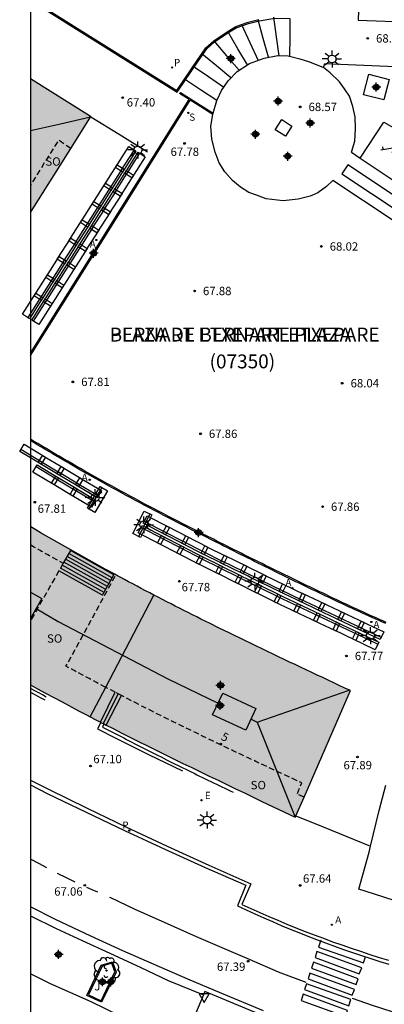
# Model space of a CAD drawing. Units: metres. Extents: x 584843 to 585194, y 4796289 to 4796541.
# Drawn here: x 584843 to 584876, y 4796392 to 4796480 of the extents above; entities that cross this region are included whole.
import ezdxf
from ezdxf.enums import TextEntityAlignment as Align

# ---------------------------------------------------------------- set-up
doc = ezdxf.new("R2010")
doc.units = ezdxf.units.M
doc.header["$MEASUREMENT"] = 0
doc.linetypes.add('TRAZOS_NORMALES', pattern=[0.75, 0.5, -0.25])
for name, color, linetype in [('010106', 9, 'Continuous'), ('020204', 9, 'Continuous'), ('020308', 9, 'Continuous'), ('050104', 4, 'Continuous'), ('060106', 9, 'BARANDILLA'), ('060108', 9, 'Continuous'), ('060113', 4, 'Continuous'), ('060117', 9, 'Continuous'), ('060124', 9, 'Continuous'), ('060130', 9, 'Continuous'), ('060141', 9, 'Continuous'), ('060144', 9, 'Continuous'), ('060145', 9, 'Continuous'), ('070105', 6, 'Continuous'), ('070114', 9, 'Continuous'), ('080104', 9, 'TRAZOS_NORMALES'), ('080109', 9, 'Continuous'), ('080110', 9, 'Continuous'), ('080118', 9, 'Continuous'), ('080202', 9, 'Continuous'), ('080302', 9, 'Continuous'), ('080306', 9, 'Continuous'), ('080308', 9, 'Continuous'), ('080312', 8, 'Continuous'), ('080315', 9, 'Continuous'), ('090103', 9, 'Continuous'), ('090202', 1, 'Continuous'), ('100105', 3, 'Continuous'), ('100116', 71, 'Continuous'), ('100202', 3, 'Continuous'), ('100302', 7, 'Continuous'), ('110104', 9, 'Continuous'), ('110201', 9, 'Continuous'), ('200205', 4, 'Continuous'), ('200305', 4, 'Continuous'), ('210102', 4, 'Continuous'), ('210204', 9, 'Continuous'), ('210205', 4, 'Continuous'), ('210304', 9, 'Continuous'), ('210305', 4, 'Continuous'), ('220205', 1, 'Continuous'), ('220305', 1, 'Continuous'), ('250206', 9, 'Continuous'), ('260101', 9, 'Continuous'), ('260205', 9, 'Continuous'), ('990501', 21, 'Continuous'), ('C_Edificios', 5, 'Continuous'), ('CD_11', 30, 'Continuous'), ('Centroides', 1, 'Continuous')]:
    doc.layers.add(name, color=color, linetype=linetype)
doc.layers.add('080111', color=7, linetype='Continuous', lineweight=30)
doc.styles.add('ARIAL', font='arial.ttf', dxfattribs={"height": 1})
doc.styles.add('ARIALI', font='ariali.ttf', dxfattribs={"height": 1})
doc.styles.add('ROMANS', font='romans__.ttf', dxfattribs={"height": 1})
doc.styles.get("Standard").update_dxf_attribs({"font": 'arial.ttf'})
doc.linetypes.add('BARANDILLA', pattern='A,1,[201,DONOSTI.shx,S=0.1,R=0,X=0,Y=0],1', length=2)

# ---------------------------------------------------------------- blocks, each defined once
blk = doc.blocks.new('Centroide')
for points in [[(0.402, 0), (-0.402, 0)], [(0, -0.402), (0, 0.402)]]:
    blk.add_lwpolyline(points)
for radius in [0.256, 0.159]:
    blk.add_circle((0, 0), radius)
blk = doc.blocks.new('CD_11')
for points in [[(0.402, 0), (-0.402, 0)], [(0, -0.402), (0, 0.402)]]:
    blk.add_lwpolyline(points)
for radius in [0.256, 0.159]:
    blk.add_circle((0, 0), radius)
blk = doc.blocks.new('COTAPU')
blk.add_circle((0, 0), 0.075)
blk = doc.blocks.new('ABAS')
blk.add_circle((0, 0), 0.055)
blk = doc.blocks.new('ARBOL')
blk.add_circle((0, 0), 0.0587)
for centre, radius, start, end in [((-0.564, 0.381), 0.532, 92.28, 254.58), ((-0.28, 0.855), 0.3, 359.28777, 173.60777), ((0.097, 0.97), 0.21, 23.15651, 160.46651), ((0.438, 0.881), 0.24, 301.57804, 139.32804), ((-0.091, 0.321), 0.12, 119.14, 310.56), ((0.656, 0.288), 0.443, 319.85562, 114.76562), ((0.819, -0.249), 0.383, 235.52754, 62.02753), ((-0.556, -0.339), 0.555, 142.64, 266.54), ((-0.039, -0.384), 0.21, 189.64, 323.88), ((0.299, -0.624), 0.532, 224.67, 0.24), ((-0.301, -0.676), 0.45, 213.78, 295.32)]:
    blk.add_arc(centre, radius, start, end)
blk = doc.blocks.new('PLUVI3')
blk.add_circle((0, 0), 0.055)
blk = doc.blocks.new('SETRA')
at = {"linetype": 'Continuous'}
blk.add_lwpolyline([(0.451, 0.26), (-0.45, 0.26), (-0.001, -0.52)], close=True, dxfattribs=at)
blk = doc.blocks.new('BloquePortal')
blk.add_circle((0, 0), 0.075)
at = {"flags": 5}
blk.add_attdef('INDICE', text='', height=0.75, dxfattribs=at).set_placement((0, 0), align=Align.MIDDLE_CENTER)
blk = doc.blocks.new('BANCO')
blk.add_line((1.125, 0.1875), (-1.125, 0.1875))
blk.add_lwpolyline([(1.125, 0.75), (1.125, 0), (-1.125, 0), (-1.125, 0.75)], close=True)
blk = doc.blocks.new('FAROLA')
for p, q in [((-0.355, 0), (-0.895, 0)), ((-0.63, 0.51), (-0.255, 0.245)), ((0, 0.355), (0, 0.755)), ((0.605, 0.49), (0.276, 0.223)), ((0.355, 0), (0.855, 0)), ((-0.65, -0.52), (-0.255, -0.24)), ((0, -0.355), (0, -0.755)), ((0.585, -0.52), (0.256, -0.246))]:
    blk.add_line(p, q)
blk.add_circle((0, 0), 0.355)
blk = doc.blocks.new('JUEINF')
for p, q in [((-1.5, -0.25), (1.5, 0.25)), ((-1.28, -0.2), (-1.33, 0.005)), ((1.25, 0.25), (1.2, 0.44)), ((-0.25, -0.25), (0.25, -0.25))]:
    blk.add_line(p, q)
blk.add_lwpolyline([(-0.5, -0.5), (0, 0), (0.5, -0.5)])
blk = doc.blocks.new('REGELE')
blk.add_circle((0, 0), 0.055)
blk = doc.blocks.new('SANEA')
blk.add_circle((0, 0), 0.055)

msp = doc.modelspace()

# ---------------------------------------------------------------- hatches: boundary and pattern name
at = {"layer": '990501'}
for points in [[(584849.464, 4796471.223), (584849.539, 4796471.342), (584849.433, 4796471.409), (584844.133, 4796474.744), (584844.132, 4796462.731), (584846.798, 4796466.977)], [(584870.852, 4796420.757), (584870.356, 4796420.99), (584869.86, 4796421.223), (584869.365, 4796421.457), (584868.869, 4796421.69), (584868.374, 4796421.924), (584867.879, 4796422.158), (584867.384, 4796422.393), (584866.889, 4796422.628), (584866.394, 4796422.863), (584865.9, 4796423.099), (584865.406, 4796423.335), (584864.912, 4796423.572), (584864.418, 4796423.809), (584863.925, 4796424.047), (584863.431, 4796424.286), (584862.939, 4796424.525), (584862.446, 4796424.765), (584861.954, 4796425.005), (584861.076, 4796425.436), (584860.2, 4796425.87), (584859.815, 4796426.061), (584859.43, 4796426.252), (584859.045, 4796426.445), (584858.661, 4796426.637), (584858.277, 4796426.831), (584857.893, 4796427.025), (584857.509, 4796427.219), (584857.126, 4796427.414), (584856.743, 4796427.61), (584856.36, 4796427.806), (584855.978, 4796428.003), (584855.596, 4796428.2), (584855.215, 4796428.399), (584854.833, 4796428.597), (584854.452, 4796428.797), (584854.072, 4796428.997), (584853.692, 4796429.198), (584853.312, 4796429.4), (584852.933, 4796429.602), (584852.554, 4796429.805), (584851.692, 4796430.269), (584850.833, 4796430.738), (584850.352, 4796431.001), (584849.871, 4796431.266), (584849.391, 4796431.532), (584848.912, 4796431.799), (584848.433, 4796432.067), (584847.955, 4796432.337), (584847.479, 4796432.607), (584847.002, 4796432.878), (584846.526, 4796433.15), (584846.05, 4796433.424), (584845.575, 4796433.698), (584845.1, 4796433.973), (584844.626, 4796434.249), (584844.132, 4796434.538), (584844.131, 4796420.341), (584844.773, 4796419.99), (584845.485, 4796419.604), (584846.967, 4796418.805), (584848.455, 4796418.018), (584849.229, 4796417.612), (584850.004, 4796417.209), (584850.78, 4796416.808), (584851.558, 4796416.41), (584852.337, 4796416.014), (584853.117, 4796415.621), (584853.898, 4796415.229), (584854.68, 4796414.839), (584855.463, 4796414.451), (584856.247, 4796414.065), (584857.031, 4796413.68), (584857.816, 4796413.296), (584858.602, 4796412.914), (584859.388, 4796412.533), (584860.175, 4796412.152), (584860.963, 4796411.773), (584861.75, 4796411.394), (584862.538, 4796411.016), (584863.326, 4796410.638), (584864.114, 4796410.26), (584864.903, 4796409.883), (584867.884, 4796408.453), (584872.835, 4796419.825), (584872.339, 4796420.058), (584871.843, 4796420.291), (584871.348, 4796420.524)]]:
    msp.add_hatch(color=256, dxfattribs=at).paths.add_polyline_path(points, flags=0)

# ---------------------------------------------------------------- linework, layer by layer
at = {"layer": '010106'}
msp.add_lwpolyline([(584844.129, 4796290.112), (585194.119, 4796290.105), (585194.124, 4796540.098), (584844.134, 4796540.105)], close=True, dxfattribs=at)
at = {"layer": '050104', "flags": 128}
msp.add_lwpolyline([(584890.98, 4796454.826), (584872.602, 4796467.03), (584872.058, 4796466.206), (584890.416, 4796454.031)], dxfattribs=at)
at = {"layer": '060106', "flags": 128}
for points in [[(584858.039, 4796474.652), (584859.112, 4796476.229), (584859.952, 4796477.449), (584860.639, 4796478.059), (584861.839, 4796478.869), (584862.594, 4796479.325), (584863.707, 4796479.711), (584864.641, 4796479.957), (584866.05, 4796480.178), (584867.404, 4796480.165)], [(584857.281, 4796473.539), (584858.039, 4796474.652)]]:
    msp.add_lwpolyline(points, dxfattribs=at)
at = {"layer": '060108', "flags": 128}
for points in [[(584844.131, 4796411.783), (584845.757, 4796410.964), (584849.215, 4796409.264), (584852.688, 4796407.597), (584856.405, 4796405.857), (584860.138, 4796404.154), (584863.889, 4796402.49), (584863.103, 4796400.636), (584863.903, 4796400.269), (584864.706, 4796399.909), (584865.513, 4796399.556), (584866.322, 4796399.21), (584867.134, 4796398.871), (584867.949, 4796398.54), (584868.767, 4796398.215), (584869.588, 4796397.898), (584870.412, 4796397.588), (584871.238, 4796397.285), (584872.067, 4796396.99), (584872.899, 4796396.702), (584873.733, 4796396.421), (584874.569, 4796396.147), (584875.408, 4796395.88), (584876.249, 4796395.621)], [(584850.518, 4796391.848), (584849.194, 4796392.46), (584850.482, 4796395.18), (584851.482, 4796395.484), (584851.808, 4796394.562), (584850.518, 4796391.848)], [(584859.642, 4796392.51), (584857.837, 4796388.188), (584855.249, 4796389.232), (584852.141, 4796390.62), (584849.566, 4796391.876), (584845.922, 4796393.5), (584844.131, 4796394.4)], [(584879.08, 4796385.663), (584879.161, 4796385.948), (584876.869, 4796386.52), (584874.287, 4796387.302), (584872.257, 4796387.956), (584870.023, 4796388.702), (584868.009, 4796389.492), (584866.151, 4796390.186), (584863.861, 4796391.1), (584861.709, 4796392), (584859.767, 4796392.81), (584859.642, 4796392.51)]]:
    msp.add_lwpolyline(points, dxfattribs=at)
at = {"layer": '060113', "flags": 128}
for points in [[(584844.131, 4796411.353), (584845.699, 4796410.57), (584849.126, 4796408.902), (584852.569, 4796407.267), (584856.184, 4796405.594), (584859.817, 4796403.959), (584863.466, 4796402.362), (584862.717, 4796400.502), (584863.493, 4796400.138), (584864.273, 4796399.781), (584865.055, 4796399.431), (584865.84, 4796399.088), (584866.628, 4796398.752), (584867.419, 4796398.422), (584868.213, 4796398.1), (584869.01, 4796397.784), (584869.809, 4796397.475), (584870.611, 4796397.173), (584871.415, 4796396.878), (584872.222, 4796396.59), (584873.032, 4796396.309), (584873.844, 4796396.035), (584874.658, 4796395.769), (584875.475, 4796395.509), (584876.294, 4796395.256)], [(584865.029, 4796391.088), (584861.303, 4796392.63), (584858.239, 4796393.93), (584855.237, 4796395.24), (584852.426, 4796396.468), (584849.536, 4796397.794), (584846.384, 4796399.27), (584844.131, 4796400.404)], [(584844.131, 4796399.593), (584846.436, 4796398.482), (584848.768, 4796397.398), (584851.254, 4796396.248), (584854.04, 4796394.966), (584856.483, 4796393.81), (584859.642, 4796392.51)]]:
    msp.add_lwpolyline(points, dxfattribs=at)
at = {"layer": '060117', "flags": 128}
for points in [[(584867.404, 4796480.165), (584867.395, 4796478.522), (584867.385, 4796476.767)], [(584858.039, 4796474.652), (584857.944, 4796474.714)], [(584860.857, 4796472.802), (584859.386, 4796473.767), (584858.039, 4796474.652)], [(584851.605, 4796430.228), (584847.713, 4796432.395), (584847.066, 4796431.255)], [(584850.598, 4796428.381), (584846.675, 4796430.565)], [(584850.41, 4796417), (584851.731, 4796419.676)], [(584850.937, 4796416.728), (584852.297, 4796419.381)]]:
    msp.add_lwpolyline(points, dxfattribs=at)
at = {"layer": '060124', "flags": 128}
for points in [[(584850.598, 4796428.381), (584851.605, 4796430.228)], [(584851.605, 4796430.228), (584851.642, 4796430.297)], [(584845.552, 4796419.251), (584845.211, 4796419.437), (584844.87, 4796419.623), (584844.53, 4796419.809), (584844.189, 4796419.996), (584844.131, 4796420.028)], [(584844.131, 4796419.684), (584844.393, 4796419.541), (584844.733, 4796419.355), (584845.074, 4796419.169), (584845.415, 4796418.983)], [(584850.459, 4796416.974), (584850.142, 4796416.382), (584851.778, 4796415.57), (584854.714, 4796414.098), (584857.776, 4796412.616)], [(584850.726, 4796416.824), (584850.588, 4796416.556), (584850.826, 4796416.433), (584851.065, 4796416.31), (584851.303, 4796416.187), (584851.542, 4796416.064), (584851.78, 4796415.941), (584852.019, 4796415.818), (584852.257, 4796415.695), (584852.496, 4796415.572), (584852.735, 4796415.449), (584852.973, 4796415.327), (584853.212, 4796415.204), (584853.451, 4796415.082), (584853.69, 4796414.96), (584853.929, 4796414.838), (584854.168, 4796414.716), (584854.407, 4796414.594), (584854.646, 4796414.472), (584854.886, 4796414.351), (584855.125, 4796414.23), (584855.365, 4796414.109), (584855.604, 4796413.988), (584855.844, 4796413.868), (584856.332, 4796413.624), (584856.821, 4796413.38), (584857.069, 4796413.257), (584857.318, 4796413.134), (584857.566, 4796413.011), (584857.815, 4796412.889), (584858.064, 4796412.766), (584858.313, 4796412.644), (584858.563, 4796412.522), (584858.812, 4796412.401), (584859.061, 4796412.279), (584859.311, 4796412.158), (584859.56, 4796412.037), (584859.81, 4796411.915), (584860.059, 4796411.794), (584860.309, 4796411.674), (584860.559, 4796411.553), (584860.809, 4796411.432), (584861.059, 4796411.312), (584861.308, 4796411.191), (584861.558, 4796411.07), (584861.808, 4796410.95), (584862.058, 4796410.829), (584862.308, 4796410.709)]]:
    msp.add_lwpolyline(points, dxfattribs=at)
at = {"layer": '060130', "flags": 128}
for points in [[(584873.537, 4796480.01), (584920.263, 4796478.29), (584920.393, 4796481.817), (584873.667, 4796483.537), (584873.537, 4796480.01)], [(584867.943, 4796408.588), (584870.387, 4796407.597), (584874.64, 4796405.873)]]:
    msp.add_lwpolyline(points, dxfattribs=at)
at = {"layer": '060141', "flags": 128}
for points in [[(584865.486, 4796476.677), (584865.014, 4796478.38), (584864.552, 4796480.052)], [(584865.934, 4796480.276), (584866.175, 4796478.516), (584866.407, 4796476.823)], [(584863.071, 4796479.611), (584863.814, 4796478.005), (584864.556, 4796476.399)], [(584863.614, 4796475.994), (584862.745, 4796477.452), (584861.826, 4796478.994)], [(584860.572, 4796478.151), (584861.733, 4796476.811), (584862.856, 4796475.513)], [(584862.121, 4796474.834), (584860.812, 4796475.916), (584859.502, 4796476.998)], [(584858.738, 4796475.883), (584860.107, 4796474.943), (584861.476, 4796474.003)], [(584851.174, 4796429.438), (584847.269, 4796431.612)], [(584851.317, 4796429.701), (584847.417, 4796431.873)], [(584851.461, 4796429.964), (584847.565, 4796432.134)], [(584850.743, 4796428.648), (584846.825, 4796430.83)], [(584850.887, 4796428.911), (584846.973, 4796431.091)], [(584851.03, 4796429.174), (584847.121, 4796431.352)], [(584850.694, 4796416.859), (584852.012, 4796419.53)]]:
    msp.add_lwpolyline(points, dxfattribs=at)
at = {"layer": '060144', "flags": 128}
for points in [[(584845.062, 4796481.205), (584857.281, 4796473.539)], [(584872.938, 4796468.15), (584873.703, 4796467.637)], [(584873.703, 4796467.637), (584877.386, 4796465.17)]]:
    msp.add_lwpolyline(points, dxfattribs=at)
at = {"layer": '060145', "flags": 128}
for points in [[(584870.418, 4796475.749), (584870.554, 4796476.133), (584888.105, 4796475.381), (584887.593, 4796458.333)], [(584872.938, 4796468.15), (584873.231, 4796469.15), (584873.295, 4796470.294), (584873.278, 4796471.328), (584873.065, 4796472.26), (584872.743, 4796473.188), (584872.306, 4796473.862), (584871.85, 4796474.486), (584871.03, 4796475.277), (584870.418, 4796475.749)]]:
    msp.add_lwpolyline(points, dxfattribs=at)
at = {"layer": '070105', "flags": 128}
for points in [[(584845.123, 4796481.302), (584857.25, 4796473.694), (584857.944, 4796474.714)], [(584857.944, 4796474.714), (584859.018, 4796476.294), (584859.866, 4796477.526), (584860.57, 4796478.149), (584861.778, 4796478.965), (584862.546, 4796479.429), (584863.674, 4796479.821), (584864.618, 4796480.069), (584864.622, 4796480.07)], [(584860.857, 4796472.802), (584860.875, 4796472.864), (584861.274, 4796473.704), (584861.86, 4796474.57), (584862.683, 4796475.403), (584863.796, 4796476.11), (584865.111, 4796476.61), (584866.323, 4796476.825), (584867.249, 4796476.801), (584867.385, 4796476.767)], [(584867.385, 4796476.767), (584868.304, 4796476.533), (584869.176, 4796476.273), (584870.418, 4796475.749)], [(584860.521, 4796471.668), (584860.857, 4796472.802)], [(584849.539, 4796471.342), (584852.082, 4796469.765), (584854.625, 4796468.189)], [(584887.047, 4796443.166), (584887.485, 4796454.831), (584871.267, 4796465.626), (584870.692, 4796465.081), (584869.904, 4796464.522), (584869.216, 4796464.198), (584868.147, 4796463.941), (584866.817, 4796463.796), (584865.279, 4796463.983), (584864.512, 4796464.263), (584863.728, 4796464.544), (584862.965, 4796465.017), (584862.244, 4796465.629), (584861.575, 4796466.391), (584861.064, 4796467.208), (584860.711, 4796468.155), (584860.396, 4796469.328), (584860.314, 4796470.499), (584860.491, 4796471.555)], [(584860.491, 4796471.555), (584860.496, 4796471.583), (584860.521, 4796471.668)]]:
    msp.add_lwpolyline(points, dxfattribs=at)
at = {"layer": '070114', "flags": 128}
for points in [[(584866.544, 4796472.793), (584866.313, 4796472.95), (584866.149, 4796472.709), (584866.38, 4796472.552), (584866.544, 4796472.793)], [(584869.439, 4796470.823), (584869.208, 4796470.98), (584869.044, 4796470.739), (584869.275, 4796470.582), (584869.439, 4796470.823)], [(584864.513, 4796469.807), (584864.282, 4796469.964), (584864.118, 4796469.723), (584864.349, 4796469.566), (584864.513, 4796469.807)], [(584867.408, 4796467.837), (584867.177, 4796467.994), (584867.013, 4796467.753), (584867.244, 4796467.596), (584867.408, 4796467.837)]]:
    msp.add_lwpolyline(points, dxfattribs=at)
at = {"layer": '080104', "flags": 128}
for points in [[(584847.747, 4796468.488), (584846.798, 4796469.151), (584846.66, 4796469.247), (584846.473, 4796468.948), (584846.286, 4796468.649), (584844.132, 4796465.201)], [(584844.132, 4796432.923), (584844.163, 4796432.905), (584844.302, 4796432.825), (584844.441, 4796432.745), (584844.58, 4796432.666), (584844.719, 4796432.586), (584844.858, 4796432.507), (584844.997, 4796432.428), (584845.137, 4796432.348), (584845.276, 4796432.269), (584845.415, 4796432.19), (584845.554, 4796432.111), (584845.693, 4796432.032), (584845.832, 4796431.952), (584847.066, 4796431.255)], [(584846.675, 4796430.565), (584844.131, 4796426.081)], [(584847.066, 4796431.255), (584846.675, 4796430.565)], [(584850.88, 4796420.122), (584850.725, 4796420.203), (584850.502, 4796420.32), (584850.279, 4796420.438), (584850.056, 4796420.556), (584849.833, 4796420.674), (584849.61, 4796420.792), (584849.387, 4796420.91), (584849.165, 4796421.028), (584848.942, 4796421.146), (584848.719, 4796421.265), (584848.497, 4796421.383), (584848.274, 4796421.501), (584848.052, 4796421.62), (584847.829, 4796421.738), (584847.607, 4796421.857), (584847.319, 4796422.01), (584851.791, 4796430.216)], [(584851.731, 4796419.676), (584851.619, 4796419.734), (584851.395, 4796419.851), (584851.172, 4796419.968), (584850.948, 4796420.085), (584850.88, 4796420.122)], [(584852.297, 4796419.381), (584852.066, 4796419.501), (584851.843, 4796419.617), (584851.731, 4796419.676)], [(584868.674, 4796410.266), (584868.049, 4796410.528), (584868.475, 4796411.541), (584866.806, 4796412.316), (584866.457, 4796412.479), (584866.108, 4796412.642), (584865.759, 4796412.805), (584865.41, 4796412.968), (584865.061, 4796413.131), (584864.712, 4796413.295), (584864.364, 4796413.458), (584864.015, 4796413.622), (584863.666, 4796413.786), (584863.318, 4796413.95), (584862.969, 4796414.114), (584862.621, 4796414.279), (584862.273, 4796414.444), (584861.925, 4796414.609), (584861.577, 4796414.775), (584861.229, 4796414.941), (584860.882, 4796415.107), (584860.534, 4796415.274), (584860.187, 4796415.441), (584859.556, 4796415.745), (584858.926, 4796416.051), (584858.643, 4796416.188), (584858.361, 4796416.326), (584858.078, 4796416.465), (584857.795, 4796416.603), (584857.513, 4796416.742), (584857.23, 4796416.882), (584856.948, 4796417.021), (584856.666, 4796417.161), (584856.384, 4796417.301), (584856.103, 4796417.442), (584855.821, 4796417.582), (584855.54, 4796417.723), (584855.259, 4796417.865), (584854.978, 4796418.007), (584854.697, 4796418.149), (584854.417, 4796418.291), (584854.137, 4796418.434), (584853.857, 4796418.577), (584853.577, 4796418.72), (584853.297, 4796418.864), (584852.794, 4796419.123), (584852.297, 4796419.381)]]:
    msp.add_lwpolyline(points, dxfattribs=at)
at = {"layer": '080109', "flags": 128}
for points in [[(584844.132, 4796470.092), (584846.827, 4796470.709), (584849.53, 4796471.328)], [(584844.639, 4796427.21), (584846.632, 4796426.036), (584856.448, 4796420.884), (584860.964, 4796418.697)], [(584864.484, 4796416.992), (584872.72, 4796419.879)], [(584863.92, 4796417.265), (584864.484, 4796416.992)], [(584864.484, 4796416.992), (584866.209, 4796412.667), (584867.886, 4796408.459)]]:
    msp.add_lwpolyline(points, dxfattribs=at)
at = {"layer": '080110', "flags": 128}
for points in [[(584844.132, 4796428.662), (584845.138, 4796428.095), (584844.131, 4796426.308)], [(584863.448, 4796416.26), (584860.475, 4796417.654), (584861.388, 4796419.6), (584864.361, 4796418.206), (584863.448, 4796416.26)]]:
    msp.add_lwpolyline(points, dxfattribs=at)
at = {"layer": '080111', "flags": 128}
for points in [[(584849.539, 4796471.342), (584849.433, 4796471.409), (584844.133, 4796474.744)], [(584847.747, 4796468.488), (584849.464, 4796471.223), (584849.539, 4796471.342)], [(584844.132, 4796462.731), (584846.798, 4796466.977), (584847.747, 4796468.488)], [(584851.642, 4796430.297), (584850.833, 4796430.738), (584850.352, 4796431.001), (584849.871, 4796431.266), (584849.391, 4796431.532), (584848.912, 4796431.799), (584848.433, 4796432.067), (584847.955, 4796432.337), (584847.479, 4796432.607), (584847.002, 4796432.878), (584846.526, 4796433.15), (584846.05, 4796433.424), (584845.575, 4796433.698), (584845.1, 4796433.973), (584844.626, 4796434.249), (584844.152, 4796434.526), (584844.132, 4796434.538)], [(584851.791, 4796430.216), (584851.692, 4796430.269), (584851.642, 4796430.297)], [(584855.215, 4796428.399), (584854.833, 4796428.597), (584854.452, 4796428.797), (584854.072, 4796428.997), (584853.692, 4796429.198), (584853.312, 4796429.4), (584852.933, 4796429.602), (584852.554, 4796429.805), (584851.791, 4796430.216)], [(584868.674, 4796410.266), (584872.835, 4796419.825), (584872.339, 4796420.058), (584871.843, 4796420.291), (584871.348, 4796420.524), (584870.852, 4796420.757), (584870.356, 4796420.99), (584869.86, 4796421.223), (584869.365, 4796421.457), (584868.869, 4796421.69), (584868.374, 4796421.924), (584867.879, 4796422.158), (584867.384, 4796422.393), (584866.889, 4796422.628), (584866.394, 4796422.863), (584865.9, 4796423.099), (584865.406, 4796423.335), (584864.912, 4796423.572), (584864.418, 4796423.809), (584863.925, 4796424.047), (584863.431, 4796424.286), (584862.939, 4796424.525), (584862.446, 4796424.765), (584861.954, 4796425.005), (584861.076, 4796425.436), (584860.2, 4796425.87), (584859.815, 4796426.061), (584859.43, 4796426.252), (584859.045, 4796426.445), (584858.661, 4796426.637), (584858.277, 4796426.831), (584857.893, 4796427.025), (584857.509, 4796427.219), (584857.126, 4796427.414), (584856.743, 4796427.61), (584856.36, 4796427.806), (584855.978, 4796428.003), (584855.596, 4796428.2), (584855.215, 4796428.399)], [(584844.131, 4796420.341), (584844.773, 4796419.99), (584845.485, 4796419.604), (584846.967, 4796418.805), (584848.455, 4796418.018), (584849.229, 4796417.612), (584849.493, 4796417.475)], [(584849.493, 4796417.475), (584850.004, 4796417.209), (584850.41, 4796417)], [(584850.41, 4796417), (584850.459, 4796416.974)], [(584850.459, 4796416.974), (584850.78, 4796416.808), (584850.937, 4796416.728)], [(584850.937, 4796416.728), (584851.558, 4796416.41), (584852.337, 4796416.014), (584853.117, 4796415.621), (584853.898, 4796415.229), (584854.68, 4796414.839), (584855.463, 4796414.451), (584856.247, 4796414.065), (584857.031, 4796413.68), (584857.816, 4796413.296), (584858.602, 4796412.914), (584859.388, 4796412.533), (584860.175, 4796412.152), (584860.963, 4796411.773), (584861.75, 4796411.394), (584862.538, 4796411.016), (584863.326, 4796410.638), (584864.114, 4796410.26), (584864.903, 4796409.883), (584867.884, 4796408.453), (584867.943, 4796408.588)], [(584867.943, 4796408.588), (584868.674, 4796410.266)]]:
    msp.add_lwpolyline(points, dxfattribs=at)
at = {"layer": '080118', "flags": 128}
for points in [[(584850.88, 4796420.122), (584855.215, 4796428.399)], [(584849.493, 4796417.475), (584850.88, 4796420.122)]]:
    msp.add_lwpolyline(points, dxfattribs=at)
at = {"layer": '090103', "flags": 128}
msp.add_lwpolyline([(584866.674, 4796471.08), (584867.582, 4796470.498), (584867, 4796469.59), (584866.092, 4796470.172), (584866.674, 4796471.08)], dxfattribs=at)
at = {"layer": '100105', "flags": 128}
msp.add_lwpolyline([(584850.47, 4796391.98), (584851.7, 4796394.568), (584851.419, 4796395.361), (584850.553, 4796395.097), (584849.327, 4796392.509), (584850.47, 4796391.98)], dxfattribs=at)
at = {"layer": '100116', "flags": 128}
for points in [[(584874.64, 4796405.873), (584875.427, 4796409.069), (584876.015, 4796411.337)], [(584881.507, 4796399.522), (584879.259, 4796400.185), (584875.757, 4796401.319), (584873.607, 4796401.989), (584874.505, 4796405.327), (584874.64, 4796405.873)]]:
    msp.add_lwpolyline(points, dxfattribs=at)
at = {"layer": '110104', "flags": 128}
for points in [[(584874.478, 4796475.154), (584876.314, 4796474.683), (584875.844, 4796472.85), (584874.008, 4796473.321), (584874.478, 4796475.154)], [(584873.703, 4796467.637), (584875.836, 4796470.856), (584879.635, 4796468.703), (584877.386, 4796465.17)]]:
    msp.add_lwpolyline(points, dxfattribs=at)
at = {"layer": '210102', "flags": 128}
for points in [[(584844.132, 4796450.13), (584858.366, 4796472.877), (584857.516, 4796473.415), (584857.587, 4796473.52), (584860.521, 4796471.668)], [(584844.132, 4796449.914), (584851.3, 4796461.369), (584858.469, 4796472.825)], [(584860.491, 4796471.555), (584859.427, 4796472.223), (584858.469, 4796472.825)], [(584845.563, 4796441.548), (584845.18, 4796441.774), (584844.8, 4796442.002), (584844.419, 4796442.228), (584844.132, 4796442.401)], [(584845.504, 4796441.449), (584845.122, 4796441.675), (584844.741, 4796441.903), (584844.36, 4796442.13), (584844.132, 4796442.267)], [(584876.012, 4796425.839), (584875.712, 4796425.972), (584875.413, 4796426.105), (584875.114, 4796426.239), (584874.514, 4796426.508), (584873.915, 4796426.78), (584873.615, 4796426.917), (584873.316, 4796427.054), (584873.016, 4796427.192), (584872.717, 4796427.331), (584872.418, 4796427.47), (584872.119, 4796427.609), (584871.821, 4796427.749), (584871.522, 4796427.889), (584871.224, 4796428.03), (584870.926, 4796428.171), (584870.628, 4796428.313), (584870.331, 4796428.455), (584870.033, 4796428.597), (584869.736, 4796428.74), (584869.439, 4796428.882), (584869.142, 4796429.026), (584868.845, 4796429.169), (584868.548, 4796429.313), (584868.251, 4796429.457), (584867.955, 4796429.601), (584867.345, 4796429.898), (584866.735, 4796430.196), (584866.422, 4796430.349), (584866.109, 4796430.503), (584865.796, 4796430.657), (584865.483, 4796430.811), (584865.17, 4796430.965), (584864.857, 4796431.119), (584864.545, 4796431.274), (584864.232, 4796431.429), (584863.92, 4796431.584), (584863.607, 4796431.739), (584863.295, 4796431.895), (584862.983, 4796432.05), (584862.671, 4796432.206), (584862.359, 4796432.362), (584862.048, 4796432.519), (584861.736, 4796432.675), (584861.424, 4796432.832), (584861.113, 4796432.989), (584860.801, 4796433.146), (584860.49, 4796433.304), (584859.752, 4796433.677), (584859.015, 4796434.052), (584858.588, 4796434.27), (584858.162, 4796434.488), (584857.737, 4796434.706), (584857.311, 4796434.925), (584856.886, 4796435.145), (584856.461, 4796435.365), (584856.036, 4796435.586), (584855.612, 4796435.807), (584855.188, 4796436.029), (584854.765, 4796436.253), (584854.342, 4796436.476), (584853.92, 4796436.701), (584853.498, 4796436.927), (584853.076, 4796437.153), (584852.655, 4796437.381), (584852.235, 4796437.609), (584851.815, 4796437.838), (584851.397, 4796438.069), (584850.978, 4796438.3), (584850.56, 4796438.533), (584849.756, 4796438.984), (584848.954, 4796439.439), (584848.569, 4796439.659), (584848.184, 4796439.88), (584847.8, 4796440.102), (584847.416, 4796440.324), (584847.033, 4796440.548), (584846.65, 4796440.772), (584846.268, 4796440.997), (584845.885, 4796441.222), (584845.504, 4796441.449)], [(584876.058, 4796425.944), (584875.759, 4796426.077), (584875.46, 4796426.21), (584875.161, 4796426.344), (584874.561, 4796426.613), (584873.963, 4796426.884), (584873.663, 4796427.021), (584873.364, 4796427.158), (584873.064, 4796427.296), (584872.765, 4796427.435), (584872.466, 4796427.574), (584872.168, 4796427.713), (584871.87, 4796427.853), (584871.571, 4796427.993), (584871.273, 4796428.134), (584870.975, 4796428.275), (584870.677, 4796428.417), (584870.38, 4796428.559), (584870.083, 4796428.701), (584869.786, 4796428.843), (584869.489, 4796428.985), (584869.192, 4796429.129), (584868.895, 4796429.272), (584868.598, 4796429.416), (584868.301, 4796429.56), (584868.005, 4796429.704), (584867.395, 4796430.001), (584866.785, 4796430.299), (584866.473, 4796430.452), (584866.16, 4796430.606), (584865.847, 4796430.76), (584865.534, 4796430.914), (584865.221, 4796431.068), (584864.908, 4796431.222), (584864.596, 4796431.377), (584864.283, 4796431.532), (584863.971, 4796431.687), (584863.658, 4796431.842), (584863.346, 4796431.998), (584863.034, 4796432.153), (584862.722, 4796432.309), (584862.411, 4796432.465), (584862.1, 4796432.622), (584861.787, 4796432.778), (584861.476, 4796432.934), (584861.165, 4796433.091), (584860.853, 4796433.248), (584860.542, 4796433.406), (584859.804, 4796433.779), (584859.067, 4796434.154), (584858.64, 4796434.372), (584858.214, 4796434.59), (584857.789, 4796434.808), (584857.364, 4796435.027), (584856.939, 4796435.247), (584856.514, 4796435.467), (584856.089, 4796435.688), (584855.665, 4796435.909), (584855.241, 4796436.131), (584854.819, 4796436.354), (584854.396, 4796436.577), (584853.974, 4796436.802), (584853.552, 4796437.028), (584853.13, 4796437.254), (584852.71, 4796437.482), (584852.29, 4796437.71), (584851.87, 4796437.939), (584851.452, 4796438.17), (584851.034, 4796438.4), (584850.616, 4796438.633), (584849.812, 4796439.084), (584849.011, 4796439.539), (584848.626, 4796439.759), (584848.241, 4796439.979), (584847.857, 4796440.201), (584847.474, 4796440.423), (584847.091, 4796440.647), (584846.708, 4796440.871), (584846.326, 4796441.096), (584845.943, 4796441.321), (584845.563, 4796441.548)]]:
    msp.add_lwpolyline(points, dxfattribs=at)
at = {"layer": '260101', "flags": 128}
for points in [[(584845.611, 4796403.91), (584844.871, 4796404.295), (584844.131, 4796404.681)], [(584848.141, 4796402.641), (584847.354, 4796403.029), (584846.567, 4796403.416)], [(584850.166, 4796401.72), (584849.681, 4796401.931), (584849.197, 4796402.141)], [(584868.863, 4796393.617), (584866.371, 4796394.565), (584863.773, 4796395.695), (584861.327, 4796396.729), (584859.025, 4796397.731), (584856.158, 4796399.015), (584853.524, 4796400.189), (584851.34, 4796401.209), (584851.248, 4796401.249)], [(584870.177, 4796397.415), (584869.981, 4796396.803), (584873.997, 4796395.379), (584874.177, 4796395.935)], [(584869.837, 4796396.415), (584869.665, 4796395.863), (584873.633, 4796394.391), (584873.849, 4796394.951), (584869.837, 4796396.415)], [(584869.527, 4796395.457), (584869.345, 4796394.895), (584873.339, 4796393.453), (584873.529, 4796393.963), (584869.527, 4796395.457)], [(584869.209, 4796394.471), (584869.049, 4796393.951), (584873.009, 4796392.479), (584873.203, 4796392.997), (584869.209, 4796394.471)], [(584868.909, 4796393.515), (584868.723, 4796392.993), (584872.709, 4796391.531), (584872.885, 4796392.087), (584868.909, 4796393.515)], [(584868.597, 4796392.571), (584868.429, 4796392.019), (584872.391, 4796390.569), (584872.567, 4796391.117), (584868.597, 4796392.571)], [(584881.058, 4796389.852), (584880.501, 4796389.979), (584878.443, 4796390.493), (584876.569, 4796391.003), (584874.819, 4796391.549), (584873.033, 4796392.179)]]:
    msp.add_lwpolyline(points, dxfattribs=at)

# ---------------------------------------------------------------- block references
at = {"layer": '020204', "rotation": 359.9987685839998}
for p in [(584874.387, 4796478.379, 68.447), (584852.408, 4796473.055, 67.404), (584868.33, 4796472.226, 68.567), (584857.955, 4796468.947, 67.781), (584870.231, 4796459.696, 68.024), (584858.859, 4796455.701, 67.877), (584847.933, 4796447.543, 67.806), (584872.104, 4796447.421, 68.04), (584859.389, 4796442.882, 67.855), (584844.521, 4796436.739, 67.813), (584870.345, 4796436.335, 67.86), (584857.487, 4796429.644, 67.781), (584872.482, 4796422.937, 67.771), (584873.469, 4796413.86, 67.888), (584849.521, 4796413.057, 67.097), (584849.006, 4796402.339, 67.059), (584868.332, 4796402.332, 67.643), (584863.656, 4796395.532, 67.385)]:
    msp.add_blockref('COTAPU', p, dxfattribs=at)
at = {"layer": '080202', "rotation": 359.9987685839998}
msp.add_blockref('BloquePortal', (584861.211, 4796415.03), dxfattribs=at)
at = {"layer": '090202'}
for p, rotation in [((584852.982, 4796467.33), 57.69781792559854), ((584853.19, 4796467.208), 237.5918373494403), ((584851.94, 4796465.683), 57.69781792559854), ((584852.145, 4796465.564), 237.5918373494403), ((584850.899, 4796464.036), 57.69781792559854), ((584851.11, 4796463.913), 237.5918373494403), ((584849.858, 4796462.39), 57.69781792559854), ((584850.066, 4796462.268), 237.5918373494403), ((584848.817, 4796460.743), 57.69781792559854), ((584849.022, 4796460.623), 237.5918373494403), ((584847.776, 4796459.096), 57.69781792559854), ((584847.987, 4796458.973), 237.5918373494403), ((584846.735, 4796457.449), 57.69781792559854), ((584846.943, 4796457.328), 237.5918373494403), ((584845.694, 4796455.803), 57.69781792559854), ((584845.899, 4796455.683), 237.5918373494403), ((584844.653, 4796454.156), 57.69781792559854), ((584844.854, 4796454.038), 237.5918373494403), ((584844.132, 4796440.719), 329.0691015530487), ((584845.803, 4796439.717), 329.0691015530487), ((584845.69, 4796439.513), 149.0284420669828), ((584847.474, 4796438.716), 329.0691015530487), ((584847.361, 4796438.51), 149.0284420669828), ((584849.145, 4796437.715), 329.0691015530487), ((584849.031, 4796437.507), 149.0284420669828), ((584849.823, 4796437.171), 239.4956554520682), ((584854.502, 4796434.589), 63.17137595221602), ((584855.25, 4796434.332), 332.6764846931683), ((584855.153, 4796434.125), 152.6358253010702), ((584856.981, 4796433.438), 332.6764846931683), ((584856.883, 4796433.23), 152.6358253010702), ((584858.712, 4796432.544), 332.6764846931683), ((584858.613, 4796432.334), 152.6358253010702), ((584860.452, 4796431.667), 333.8461375521943), ((584860.351, 4796431.453), 153.5847121624874), ((584862.2, 4796430.808), 333.8461375521943), ((584862.095, 4796430.587), 153.5847121624874), ((584863.949, 4796429.949), 333.8461375521943), ((584863.84, 4796429.72), 153.5847121624874), ((584865.698, 4796429.091), 333.8461375521943), ((584865.585, 4796428.853), 153.5847121624874), ((584867.452, 4796428.243), 334.5848946861224), ((584867.337, 4796428.001), 154.5637228923792), ((584869.212, 4796427.407), 334.5848946861224), ((584869.097, 4796427.165), 154.5637228923792), ((584870.972, 4796426.571), 334.5848946861224), ((584870.856, 4796426.328), 154.5637228923792), ((584872.731, 4796425.735), 334.5848946861224), ((584872.616, 4796425.491), 154.5637228923792), ((584874.491, 4796424.899), 334.5848946861224), ((584874.375, 4796424.654), 154.5637228923792)]:
    msp.add_blockref('BANCO', p, dxfattribs=dict(at, rotation=rotation))
at = {"layer": '100202', "rotation": 359.9987685839998}
msp.add_blockref('ARBOL', (584850.954, 4796394.692), dxfattribs=at)
at = {"layer": '110201', "rotation": 359.9987685839998}
msp.add_blockref('JUEINF', (584877.065, 4796468.627), dxfattribs=at)
at = {"layer": '200205', "rotation": 359.9987685839998}
for p in [(584850.044, 4796460.274, 67.655), (584849.45, 4796438.757, 67.675), (584867.631, 4796429.023, 67.68), (584874.721, 4796425.989, 67.691), (584871.169, 4796398.812, 67.672)]:
    msp.add_blockref('ABAS', p, dxfattribs=at)
at = {"layer": '210204', "rotation": 359.9987685839998}
msp.add_blockref('SANEA', (584858.302, 4796471.694, 67.64), dxfattribs=at)
at = {"layer": '210205', "rotation": 359.9987685839998}
for p in [(584856.848, 4796475.766, 66.593), (584852.994, 4796407.261, 67.037)]:
    msp.add_blockref('PLUVI3', p, dxfattribs=at)
at = {"layer": '220205', "rotation": 359.9987685839998}
msp.add_blockref('REGELE', (584859.475, 4796409.983, 67.38), dxfattribs=at)
at = {"layer": '250206', "rotation": 359.9987685839998}
for p in [(584871.188, 4796476.526), (584853.77, 4796468.358), (584849.938, 4796437.159), (584854.305, 4796434.711), (584864.273, 4796429.647), (584874.641, 4796424.759), (584859.976, 4796408.208)]:
    msp.add_blockref('FAROLA', p, dxfattribs=at)
at = {"layer": '260205', "rotation": 359.9987685839998}
msp.add_blockref('SETRA', (584859.721, 4796392.352), dxfattribs=at)
at = {"layer": 'C_Edificios', "rotation": 359.9987685839998}
msp.add_blockref('Centroide', (584861.141, 4796418.488), dxfattribs=at)
at = {"layer": 'CD_11'}
msp.add_blockref('CD_11', (584875.162, 4796473.997), dxfattribs=at)
at = {"layer": 'Centroides', "rotation": 359.9987685839998}
for p in [(584862.105, 4796476.568), (584875.159, 4796474.008), (584866.344, 4796472.748), (584869.238, 4796470.779), (584864.315, 4796469.769), (584867.209, 4796467.799), (584849.802, 4796459.081), (584859.218, 4796434.016), (584861.172, 4796420.299), (584846.659, 4796396.144), (584850.584, 4796393.684), (584851.334, 4796393.674)]:
    msp.add_blockref('Centroide', p, dxfattribs=at)

# ---------------------------------------------------------------- texts
at = {"layer": '020308', "style": 'ARIAL'}
for s, p in [('68.45', (584875.137, 4796478.004)), ('67.40', (584852.769, 4796472.259)), ('68.57', (584869.08, 4796471.85)), ('67.78', (584856.7, 4796467.823)), ('68.02', (584870.981, 4796459.321)), ('67.88', (584859.609, 4796455.326)), ('67.81', (584848.683, 4796447.168)), ('68.04', (584872.854, 4796447.046)), ('67.86', (584860.139, 4796442.507)), ('67.86', (584871.095, 4796435.96)), ('67.81', (584844.781, 4796435.785)), ('67.78', (584857.696, 4796428.743)), ('67.77', (584873.232, 4796422.562)), ('67.10', (584849.771, 4796413.307)), ('67.89', (584872.214, 4796412.759)), ('67.64', (584868.582, 4796402.582)), ('67.06', (584846.26, 4796401.421)), ('67.39', (584860.859, 4796394.666))]:
    msp.add_text(s, height=0.75, rotation=359.99877, dxfattribs=at).set_placement(p)
at = {"layer": '080302', "style": 'ARIAL'}
msp.add_text('(07350)', height=1.25, rotation=0.19877, dxfattribs=at).set_placement((584860.203, 4796448.743))
at = {"layer": '080306', "style": 'ARIALI'}
msp.add_text('BERNART ETXEPARE PLAZA', height=1.25, rotation=359.99877, dxfattribs=at).set_placement((584851.236, 4796451.158))
at = {"layer": '080308', "style": 'ARIALI'}
msp.add_text('5', height=0.75, rotation=334.43877, dxfattribs=at).set_placement((584861.172, 4796415.443))
at = {"layer": '080312', "style": 'ARIALI'}
msp.add_text('PLAZA DE BERNART ETXEPARE', height=1.25, rotation=359.99877, dxfattribs=at).set_placement((584851.236, 4796451.158))
at = {"layer": '080315', "style": 'ARIAL'}
for p in [(584845.472, 4796466.947), (584845.621, 4796424.128), (584863.891, 4796410.968)]:
    msp.add_text('SO', height=0.75, rotation=359.99877, dxfattribs=at).set_placement(p)
at = {"layer": '100302', "style": 'ARIAL'}
msp.add_text('J', height=0.75, rotation=359.99877, dxfattribs=at).set_placement((584849.871, 4796392.909))
at = {"layer": '200305', "style": 'ROMANS'}
for p in [(584849.453, 4796459.597), (584848.718, 4796438.657), (584867.004, 4796429.199), (584874.896, 4796425.435), (584871.476, 4796398.924)]:
    msp.add_text('A', height=0.65, rotation=359.99877, dxfattribs=at).set_placement(p)
at = {"layer": '210304', "style": 'ROMANS'}
msp.add_text('S', height=0.65, rotation=359.99877, dxfattribs=at).set_placement((584858.382, 4796470.979))
at = {"layer": '210305', "style": 'ROMANS'}
for p in [(584857.004, 4796475.88), (584852.37, 4796407.425)]:
    msp.add_text('P', height=0.65, rotation=359.99877, dxfattribs=at).set_placement(p)
at = {"layer": '220305', "style": 'ROMANS'}
msp.add_text('E', height=0.65, rotation=359.99877, dxfattribs=at).set_placement((584859.781, 4796410.089))

doc.saveas('drawing.dxf')
